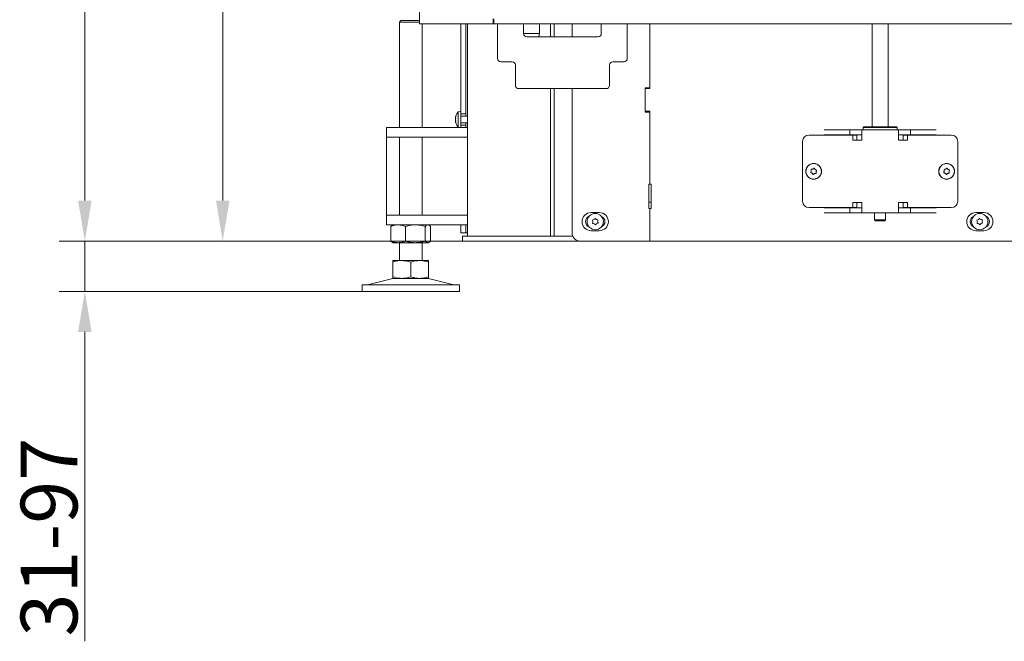
# Model space of a CAD drawing. Extents: x -3391 to 583, y -276 to 2852.
# Drawn here: x -2252 to -1645, y 1081 to 1464 of the extents above; entities that cross this region are included whole.
import ezdxf

# ---------------------------------------------------------------- set-up
doc = ezdxf.new("R2010")
doc.units = 0
doc.header["$LTSCALE"] = 5
for name, color, linetype in [('LAYER14', 30, 'Continuous'), ('LAYER15', 5, 'Continuous'), ('SLD-0', 7, 'Continuous')]:
    doc.layers.add(name, color=color, linetype=linetype)
doc.styles.add('Brunner 2014', font='arial.ttf', dxfattribs={"height": 35})
doc.dimstyles.new('Brunner 2014', dxfattribs={"dimscale": 5, "dimtxt": 35, "dimasz": 5, "dimexe": 3.175, "dimexo": 0, "dimgap": 0.762, "dimtad": 1, "dimdec": 0, "dimrnd": 1e-08, "dimtxsty": 'Brunner 2014', "dimcen": 0.09, "dimdle": 10, "dimclrd": 7, "dimclre": 7, "dimclrt": 7, "dimadec": 1, "dimazin": 2, "dimtfac": 0.666667, "dimtdec": 0, "dimtmove": 0, "dimatfit": 3, "dimldrblk": 'Filled-1', "dimfxl": 1, "dimtolj": 1, "dimlwd": 5, "dimlwe": 5, "dimarcsym": 0})

# ---------------------------------------------------------------- blocks, each defined once
blk = doc.blocks.new('*D62')
at = {"layer": 'Defpoints', "color": 0, "lineweight": 5, "transparency": 16777216}
for p in [(-2212.16, 1327.79), (-1906.63, 1327.79), (-2041.18, 1296.79)]:
    blk.add_point(p, dxfattribs=at)
at = {"layer": 'LAYER14', "color": 7, "linetype": 'Continuous', "lineweight": 5, "transparency": 16777216}
for p, q in [((-2212.16, 1352.79), (-2212.16, 1377.79)), ((-1906.63, 1327.79), (-2228.03, 1327.79)), ((-2212.16, 1327.79), (-2212.16, 1296.79)), ((-2041.18, 1296.79), (-2228.03, 1296.79)), ((-2212.16, 1271.79), (-2212.16, 1081))]:
    blk.add_line(p, q, dxfattribs=at)
at = {"layer": 'LAYER14', "color": 7, "lineweight": 5, "transparency": 16777216}
for points in [[(-2216.33, 1352.79), (-2207.99, 1352.79), (-2212.16, 1327.79)], [(-2216.33, 1271.79), (-2207.99, 1271.79), (-2212.16, 1296.79)]]:
    blk.add_solid(points, dxfattribs=at)
at = {"layer": 'LAYER14', "color": 7, "lineweight": 9, "transparency": 16777216, "insert": (-2251.73, 1145.2), "char_height": 35, "attachment_point": 2, "rotation": 90, "style": 'Brunner 2014'}
blk.add_mtext('\\A1;31-97', dxfattribs=at)
blk = doc.blocks.new('Filled-1')
at = {"color": 0}
for p, q in [((0, 0), (-1, 0.167)), ((-1, 0.167), (-1, -0.167)), ((-1, 0), (0, 0)), ((-1, -0.167), (0, 0))]:
    blk.add_line(p, q, dxfattribs=at)
at = {"color": 0, "flags": 128}
blk.add_lwpolyline([(-1, -0.167), (0, 0), (-1, 0.167), (-1, -0.167)], dxfattribs=at)
at = {"color": 0}
blk.add_solid([(-1, -0.167), (0, 0), (-1, 0.167), (-1, -0.167)], dxfattribs=at)
blk = doc.blocks.new('*D63')
at = {"layer": 'Defpoints', "color": 0, "lineweight": 5, "transparency": 16777216}
for p in [(-2127.14, 2665.29), (-1963.06, 2665.29), (-1952.3, 1327.79)]:
    blk.add_point(p, dxfattribs=at)
at = {"layer": 'LAYER14', "color": 7, "linetype": 'Continuous', "lineweight": 5, "transparency": 16777216}
for p, q in [((-1963.06, 2665.29), (-2143.01, 2665.29)), ((-2127.14, 1352.79), (-2127.14, 2640.29)), ((-1952.3, 1327.79), (-2143.01, 1327.79))]:
    blk.add_line(p, q, dxfattribs=at)
at = {"layer": 'LAYER14', "color": 7, "lineweight": 5, "transparency": 16777216}
for points in [[(-2131.3, 2640.29), (-2122.97, 2640.29), (-2127.14, 2665.29)], [(-2131.3, 1352.79), (-2122.97, 1352.79), (-2127.14, 1327.79)]]:
    blk.add_solid(points, dxfattribs=at)
at = {"layer": 'LAYER14', "color": 7, "lineweight": 9, "transparency": 16777216, "insert": (-2166.71, 2004.73), "char_height": 35, "attachment_point": 2, "rotation": 90, "style": 'Brunner 2014'}
blk.add_mtext('\\A1;1338', dxfattribs=at)
blk = doc.blocks.new('*D68')
at = {"layer": 'Defpoints', "color": 0, "lineweight": 5, "transparency": 16777216}
for p in [(-1545.99, 2698.35), (-2212.16, 1327.79), (-1863.63, 1327.79)]:
    blk.add_point(p, dxfattribs=at)
at = {"layer": 'SLD-0', "color": 7, "linetype": 'Continuous', "lineweight": 5, "transparency": 16777216}
for p, q in [((-1545.99, 2698.35), (-2228.03, 2698.35)), ((-2212.16, 2673.35), (-2212.16, 1352.79)), ((-1863.63, 1327.79), (-2228.03, 1327.79))]:
    blk.add_line(p, q, dxfattribs=at)
at = {"layer": 'SLD-0', "color": 7, "lineweight": 5, "transparency": 16777216}
for points in [[(-2216.33, 2673.35), (-2207.99, 2673.35), (-2212.16, 2698.35)], [(-2216.33, 1352.79), (-2207.99, 1352.79), (-2212.16, 1327.79)]]:
    blk.add_solid(points, dxfattribs=at)
at = {"layer": 'SLD-0', "color": 7, "lineweight": 9, "transparency": 16777216, "insert": (-2251.73, 2122.01), "char_height": 35, "attachment_point": 2, "rotation": 90, "style": 'Brunner 2014'}
blk.add_mtext('\\A1;1371', dxfattribs=at)

msp = doc.modelspace()

# ---------------------------------------------------------------- linework, layer by layer
at = {"color": 7, "linetype": 'Continuous', "lineweight": 9}
for p, q in [((-2005.66, 2659.79), (-2005.66, 1461.79)), ((-2017.18, 1463.79), (-2018.18, 1462.79)), ((-2017.18, 1463.79), (-2014.18, 1463.79)), ((-2014.18, 1463.79), (-2005.66, 1463.79)), ((-1960.24, 1461.79), (-1960.24, 1464.89)), ((-1959.9, 1464.79), (-1959.9, 1461.79)), ((-2018.18, 1462.79), (-2018.18, 1397.79)), ((-2014.68, 1462.79), (-2018.18, 1462.79)), ((-2005.66, 1462.79), (-2014.68, 1462.79)), ((-2005.66, 1461.79), (-2003.9, 1461.79)), ((-2004.18, 1397.79), (-2004.18, 1461.79)), ((-1960.24, 1461.79), (-2003.9, 1461.79)), ((-1977.18, 1425.26), (-1977.18, 1461.79)), ((-1976.18, 1330.79), (-1976.18, 1461.79)), ((-1959.9, 1461.79), (-1960.24, 1461.79)), ((-1959.75, 1461.79), (-1959.9, 1461.79)), ((-1949.84, 1461.79), (-1959.75, 1461.79)), ((-1957.61, 1455.79), (-1957.61, 1461.79)), ((-1945.6, 1461.79), (-1949.84, 1461.79)), ((-1059.99, 1461.79), (-1945.6, 1461.79)), ((-1941.61, 1461.79), (-1941.61, 1455.79)), ((-1931.73, 1455.79), (-1931.73, 1461.79)), ((-1924.89, 1453.79), (-1924.89, 1461.79)), ((-1922.77, 1453.79), (-1922.77, 1461.79)), ((-1911.63, 1453.79), (-1911.63, 1461.79)), ((-1896.63, 1461.79), (-1896.63, 1461.64)), ((-1896.63, 1461.64), (-1893.61, 1461.64)), ((-1893.61, 1455.79), (-1893.61, 1461.79)), ((-1877.61, 1461.79), (-1877.61, 1455.79)), ((-1863.63, 1461.79), (-1863.63, 1422.29)), ((-1863.63, 1461.79), (-1863.63, 1421.79)), ((-1726.63, 1461.79), (-1726.63, 1398.29)), ((-1716.63, 1398.29), (-1716.63, 1461.79)), ((-1957.61, 1455.79), (-1957.61, 1440.29)), ((-1931.73, 1455.79), (-1941.61, 1455.79)), ((-1939.61, 1453.79), (-1895.61, 1453.79)), ((-1932.09, 1453.79), (-1931.73, 1455.79)), ((-1877.61, 1440.29), (-1877.61, 1455.79)), ((-1948.61, 1438.29), (-1955.61, 1438.29)), ((-1946.61, 1423.79), (-1946.61, 1436.29)), ((-1888.61, 1436.29), (-1888.61, 1423.79)), ((-1879.61, 1438.29), (-1886.61, 1438.29)), ((-1944.61, 1421.79), (-1890.61, 1421.79)), ((-1924.89, 1330.79), (-1924.89, 1421.79)), ((-1922.77, 1330.79), (-1922.77, 1421.79)), ((-1911.63, 1332.79), (-1911.63, 1421.79)), ((-1866.63, 1422.29), (-1863.63, 1422.29)), ((-1866.63, 1407.29), (-1866.63, 1422.29)), ((-1866.63, 1421.79), (-1866.63, 1407.79)), ((-1863.63, 1421.79), (-1866.63, 1421.79)), ((-1983.52, 1404.09), (-1983.52, 1404.09)), ((-1983.43, 1404.63), (-1983.42, 1404.68)), ((-1980.18, 1407.69), (-1981.81, 1407.55)), ((-1981.81, 1407.55), (-1981.81, 1398.03)), ((-1980.18, 1406.29), (-1980.18, 1399.29)), ((-1976.18, 1404.89), (-1980.18, 1404.89)), ((-1866.63, 1407.79), (-1863.63, 1407.79)), ((-1863.63, 1407.29), (-1866.63, 1407.29)), ((-1863.63, 1407.79), (-1863.63, 1362.79)), ((-1863.63, 1407.29), (-1863.63, 1362.79)), ((-2026.18, 1391.79), (-2026.18, 1397.79)), ((-2026.18, 1397.79), (-2016.18, 1397.79)), ((-1981.18, 1397.79), (-2016.18, 1397.79)), ((-1983.52, 1402.79), (-1983.52, 1402.79)), ((-1983.52, 1401.49), (-1983.52, 1401.49)), ((-1981.81, 1398.03), (-1980.18, 1397.89)), ((-1981.18, 1397.79), (-1976.18, 1397.79)), ((-1980.18, 1400.69), (-1976.18, 1400.69)), ((-1731.63, 1398.29), (-1732.13, 1397.79)), ((-1732.13, 1397.79), (-1732.13, 1396.29)), ((-1721.63, 1397.79), (-1732.13, 1397.79)), ((-1731.63, 1398.29), (-1721.63, 1398.29)), ((-1721.63, 1398.29), (-1711.63, 1398.29)), ((-1711.13, 1397.79), (-1721.63, 1397.79)), ((-1711.13, 1397.79), (-1711.63, 1398.29)), ((-1711.13, 1396.29), (-1711.13, 1397.79)), ((-2016.18, 1391.79), (-2026.18, 1391.79)), ((-2026.18, 1385.79), (-2026.18, 1391.79)), ((-2018.18, 1391.79), (-2018.18, 1343.79)), ((-1981.18, 1391.79), (-2016.18, 1391.79)), ((-2004.18, 1343.79), (-2004.18, 1391.79)), ((-1976.18, 1391.79), (-1981.18, 1391.79)), ((-1765.51, 1393.19), (-1756.24, 1393.19)), ((-1756.24, 1396.29), (-1740.26, 1396.29)), ((-1756.24, 1393.29), (-1740.26, 1393.29)), ((-1753.65, 1393.19), (-1756.24, 1393.19)), ((-1738.51, 1393.19), (-1753.65, 1393.19)), ((-1740.26, 1393.29), (-1740.26, 1396.29)), ((-1740.26, 1396.29), (-1732.86, 1396.29)), ((-1740.26, 1393.29), (-1732.86, 1393.29)), ((-1738.51, 1393.19), (-1738.51, 1389.99)), ((-1735.91, 1393.19), (-1738.51, 1393.19)), ((-1735.91, 1389.99), (-1735.91, 1393.19)), ((-1732.86, 1396.29), (-1710.39, 1396.29)), ((-1732.86, 1396.29), (-1732.86, 1390.29)), ((-1710.39, 1390.29), (-1710.39, 1396.29)), ((-1710.39, 1396.29), (-1702.99, 1396.29)), ((-1710.39, 1393.29), (-1702.99, 1393.29)), ((-1707.34, 1393.19), (-1707.34, 1389.99)), ((-1707.34, 1393.19), (-1704.75, 1393.19)), ((-1704.75, 1389.99), (-1704.75, 1393.19)), ((-1689.61, 1393.19), (-1704.75, 1393.19)), ((-1702.99, 1393.29), (-1702.99, 1396.29)), ((-1702.99, 1396.29), (-1687.01, 1396.29)), ((-1702.99, 1393.29), (-1687.01, 1393.29)), ((-1687.01, 1393.19), (-1689.61, 1393.19)), ((-1677.74, 1393.19), (-1687.01, 1393.19)), ((-2026.18, 1349.79), (-2026.18, 1385.79)), ((-1769.51, 1352.39), (-1769.51, 1389.19)), ((-1738.51, 1389.99), (-1738.36, 1389.99)), ((-1733.16, 1389.99), (-1738.36, 1389.99)), ((-1732.86, 1389.99), (-1733.16, 1389.99)), ((-1732.86, 1390.29), (-1732.86, 1389.99)), ((-1710.39, 1389.99), (-1710.39, 1390.29)), ((-1710.09, 1389.99), (-1710.39, 1389.99)), ((-1704.9, 1389.99), (-1710.09, 1389.99)), ((-1704.9, 1389.99), (-1704.75, 1389.99)), ((-1673.74, 1352.39), (-1673.74, 1389.19)), ((-1764.1, 1371.08), (-1764.1, 1371.08)), ((-1763.61, 1369.66), (-1763.61, 1369.66)), ((-1763.11, 1372.21), (-1763.11, 1372.21)), ((-1762.14, 1369.37), (-1762.14, 1369.37)), ((-1761.64, 1371.92), (-1761.64, 1371.92)), ((-1761.16, 1370.5), (-1761.16, 1370.5)), ((-1682.12, 1370.93), (-1682.12, 1370.93)), ((-1681.5, 1369.57), (-1681.5, 1369.57)), ((-1681.25, 1372.15), (-1681.25, 1372.15)), ((-1680, 1369.43), (-1680, 1369.43)), ((-1679.76, 1372.01), (-1679.76, 1372.01)), ((-1679.13, 1370.65), (-1679.13, 1370.65)), ((-1864.38, 1362.79), (-1863.63, 1362.79)), ((-1864.38, 1347.79), (-1864.38, 1362.79)), ((-1862.88, 1362.79), (-1863.63, 1362.79)), ((-1862.88, 1347.79), (-1862.88, 1362.79)), ((-2026.18, 1343.79), (-2026.18, 1349.79)), ((-1864.38, 1351.79), (-1862.88, 1351.79)), ((-1756.24, 1348.39), (-1765.51, 1348.39)), ((-1756.24, 1348.39), (-1753.65, 1348.39)), ((-1756.24, 1348.29), (-1740.26, 1348.29)), ((-1738.51, 1348.39), (-1753.65, 1348.39)), ((-1740.26, 1348.29), (-1740.26, 1345.29)), ((-1732.86, 1348.29), (-1740.26, 1348.29)), ((-1738.36, 1351.59), (-1738.51, 1351.59)), ((-1738.51, 1351.59), (-1738.51, 1348.39)), ((-1735.91, 1348.39), (-1738.51, 1348.39)), ((-1738.36, 1351.59), (-1733.16, 1351.59)), ((-1735.91, 1348.39), (-1735.91, 1351.59)), ((-1733.16, 1351.59), (-1732.86, 1351.59)), ((-1732.86, 1351.59), (-1732.86, 1351.29)), ((-1732.86, 1351.29), (-1732.86, 1345.29)), ((-1710.39, 1351.59), (-1710.09, 1351.59)), ((-1710.39, 1351.29), (-1710.39, 1351.59)), ((-1710.39, 1345.29), (-1710.39, 1351.29)), ((-1702.99, 1348.29), (-1710.39, 1348.29)), ((-1710.09, 1351.59), (-1704.9, 1351.59)), ((-1707.34, 1351.59), (-1707.34, 1348.39)), ((-1707.34, 1348.39), (-1704.75, 1348.39)), ((-1704.75, 1351.59), (-1704.9, 1351.59)), ((-1704.75, 1348.39), (-1704.75, 1351.59)), ((-1689.61, 1348.39), (-1704.75, 1348.39)), ((-1702.99, 1348.29), (-1702.99, 1345.29)), ((-1702.99, 1348.29), (-1687.01, 1348.29)), ((-1689.61, 1348.39), (-1687.01, 1348.39)), ((-1687.01, 1348.39), (-1677.74, 1348.39)), ((-2026.18, 1337.79), (-2026.18, 1343.79)), ((-2026.18, 1343.79), (-2016.18, 1343.79)), ((-1981.18, 1343.79), (-2016.18, 1343.79)), ((-1981.18, 1343.79), (-1976.18, 1343.79)), ((-1894.88, 1345.39), (-1899.88, 1345.39)), ((-1863.63, 1347.79), (-1864.38, 1347.79)), ((-1863.63, 1347.79), (-1863.63, 1327.79)), ((-1863.63, 1347.79), (-1862.88, 1347.79)), ((-1756.24, 1345.29), (-1740.26, 1345.29)), ((-1732.86, 1345.29), (-1740.26, 1345.29)), ((-1710.39, 1345.29), (-1732.86, 1345.29)), ((-1727.63, 1345.14), (-1727.63, 1345.29)), ((-1725.03, 1345.14), (-1727.63, 1345.14)), ((-1725.03, 1345.29), (-1725.03, 1340.79)), ((-1718.23, 1340.79), (-1718.23, 1345.29)), ((-1715.63, 1345.14), (-1718.23, 1345.14)), ((-1715.63, 1345.29), (-1715.63, 1345.14)), ((-1702.99, 1345.29), (-1710.39, 1345.29)), ((-1702.99, 1345.29), (-1687.01, 1345.29)), ((-1662.63, 1345.39), (-1657.63, 1345.39)), ((-2016.18, 1337.79), (-2026.18, 1337.79)), ((-2022.56, 1337.48), (-2023.45, 1336.81)), ((-2023.45, 1336.81), (-2023.45, 1327.77)), ((-2022.18, 1337.79), (-2022.57, 1337.57)), ((-1981.18, 1337.79), (-2016.18, 1337.79)), ((-2014.47, 1336.81), (-2014.47, 1327.77)), ((-2002.2, 1336.81), (-2002.2, 1327.77)), ((-1999.79, 1337.57), (-2000.18, 1337.79)), ((-1998.91, 1336.81), (-1998.91, 1327.77)), ((-1976.18, 1337.79), (-1981.18, 1337.79)), ((-1977.18, 1332.79), (-1977.18, 1337.79)), ((-1725.03, 1340.79), (-1724.53, 1340.29)), ((-1725.03, 1340.79), (-1718.23, 1340.79)), ((-1718.73, 1340.29), (-1724.53, 1340.29)), ((-1718.73, 1340.29), (-1718.23, 1340.79)), ((-1979.18, 1327.79), (-1979.18, 1330.79)), ((-1979.18, 1330.79), (-1976.18, 1330.79)), ((-1977.18, 1332.79), (-1976.18, 1332.79)), ((-1976.18, 1330.79), (-1954.42, 1330.79)), ((-1954.42, 1330.79), (-1952.3, 1330.79)), ((-1952.3, 1330.79), (-1918.06, 1330.79)), ((-1918.06, 1330.79), (-1915.94, 1330.79)), ((-1915.94, 1330.79), (-1911.21, 1330.79)), ((-1899.88, 1334.19), (-1894.88, 1334.19)), ((-1657.63, 1334.19), (-1662.63, 1334.19)), ((-2023.45, 1327.77), (-2022.56, 1327.1)), ((-2022.57, 1327.01), (-2022.18, 1326.79)), ((-2018.96, 1326.79), (-2022.18, 1326.79)), ((-2008.33, 1326.79), (-2018.96, 1326.79)), ((-2018.18, 1326.79), (-2018.18, 1315.79)), ((-2000.55, 1326.79), (-2008.33, 1326.79)), ((-2004.18, 1315.79), (-2004.18, 1326.79)), ((-2000.18, 1326.79), (-2000.55, 1326.79)), ((-2000.18, 1326.79), (-1999.79, 1327.01)), ((-1976.18, 1327.79), (-1979.18, 1327.79)), ((-1976.18, 1327.79), (-1954.42, 1327.79)), ((-1954.42, 1327.79), (-1952.3, 1327.79)), ((-1952.3, 1327.79), (-1918.06, 1327.79)), ((-1915.94, 1327.79), (-1918.06, 1327.79)), ((-1915.94, 1327.79), (-1906.63, 1327.79)), ((-1863.63, 1327.79), (-1906.63, 1327.79)), ((-1863.63, 1327.79), (-1133.08, 1327.79)), ((-2016.68, 1315.79), (-2022.18, 1315.79)), ((-2022.18, 1314.81), (-2022.18, 1305.77)), ((-2005.68, 1315.79), (-2016.68, 1315.79)), ((-2011.18, 1314.81), (-2011.18, 1305.77)), ((-2000.18, 1315.79), (-2005.68, 1315.79)), ((-2000.18, 1314.81), (-2000.18, 1305.77)), ((-2041.18, 1300.79), (-2041.18, 1296.79)), ((-2041.18, 1300.79), (-2026.18, 1300.79)), ((-2022.12, 1304.68), (-2037.83, 1300.87)), ((-2026.18, 1300.79), (-1981.18, 1300.79)), ((-2016.68, 1304.79), (-2022.18, 1304.79)), ((-2005.68, 1304.79), (-2016.68, 1304.79)), ((-2000.18, 1304.79), (-2005.68, 1304.79)), ((-1984.53, 1300.87), (-2000.24, 1304.68)), ((-1981.18, 1296.79), (-1981.18, 1300.79)), ((-2041.18, 1296.79), (-2026.18, 1296.79)), ((-2026.18, 1296.79), (-1981.18, 1296.79))]:
    msp.add_line(p, q, dxfattribs=at)
for centre, radius in [((-1762.63, 1370.79), 4.9), ((-1762.63, 1370.79), 4.76), ((-1680.63, 1370.79), 4.9), ((-1680.63, 1370.79), 4.76), ((-1897.36, 1339.79), 5), ((-1660.19, 1339.79), 5)]:
    msp.add_circle(centre, radius, dxfattribs=at)
for centre, radius, start, end in [((-1939.61, 1455.79), 2, 180, 270), ((-1895.61, 1455.79), 2, 270, 0), ((-1955.61, 1440.29), 2, 180, 270), ((-1879.61, 1440.29), 2, 270, 0), ((-1948.61, 1436.29), 2, 0, 90), ((-1886.61, 1436.29), 2, 90, 180), ((-1944.61, 1423.79), 2, 180, 270), ((-1890.61, 1423.79), 2, 270, 0), ((-1976.68, 1402.79), 7, 137.19065, 163.99511), ((-1976.68, 1402.79), 7, 195.99146, 222.80935), ((-1765.51, 1389.19), 4, 90, 180), ((-1677.74, 1389.19), 4, 0, 90), ((-1765.51, 1352.39), 4, 180, 270), ((-1677.74, 1352.39), 4, 270, 0), ((-1899.88, 1339.79), 5.6, 90, 270), ((-1899.88, 1339.79), 3.5, 111.41137, 248.58863), ((-1894.88, 1339.79), 5.6, 270, 90), ((-1894.88, 1339.79), 3.5, 292.20033, 67.79967), ((-1662.63, 1339.79), 5.6, 90, 270), ((-1662.63, 1339.79), 3.5, 113.41474, 246.58526), ((-1657.63, 1339.79), 5.6, 270, 90), ((-1657.63, 1339.79), 3.5, 290.25996, 69.74004), ((-1898.93, 1340.52), 0.2, 99.34766, 210.51104), ((-1900.65, 1339.51), 1.8, 4.92666, 30.51104), ((-1898.78, 1338.8), 0.2, 159.34766, 270.51104), ((-1900.65, 1339.51), 1.8, 339.34766, 4.93652), ((-1899.25, 1342.5), 1.8, 279.34766, 304.93652), ((-1898.76, 1336.8), 1.8, 64.92666, 90.51104), ((-1899.25, 1342.5), 1.8, 304.92666, 330.51104), ((-1898.76, 1336.8), 1.8, 39.34766, 64.93652), ((-1897.51, 1341.51), 0.2, 39.34766, 150.51104), ((-1897.21, 1338.07), 0.2, 219.34766, 330.51104), ((-1895.96, 1342.78), 1.8, 219.34766, 244.93652), ((-1895.47, 1337.08), 1.8, 124.92666, 150.51104), ((-1895.96, 1342.78), 1.8, 244.92666, 270.51104), ((-1895.47, 1337.08), 1.8, 99.34766, 124.93652), ((-1895.95, 1340.78), 0.2, 339.34766, 90.51104), ((-1894.07, 1340.07), 1.8, 159.34766, 184.93428), ((-1894.07, 1340.07), 1.8, 184.92442, 210.51104), ((-1895.8, 1339.06), 0.2, 279.34766, 30.51104), ((-1661.74, 1340.55), 0.2, 98.47458, 209.63797), ((-1663.48, 1339.56), 1.8, 4.05359, 29.63797), ((-1661.62, 1338.82), 0.2, 158.47458, 269.63797), ((-1663.48, 1339.56), 1.8, 338.47458, 4.06345), ((-1662.03, 1342.52), 1.8, 278.47458, 304.06345), ((-1661.63, 1336.82), 1.8, 64.05359, 89.63797), ((-1662.03, 1342.52), 1.8, 304.05359, 329.63797), ((-1661.63, 1336.82), 1.8, 38.47458, 64.06345), ((-1660.31, 1341.51), 0.2, 38.47458, 149.63797), ((-1660.06, 1338.07), 0.2, 218.47458, 329.63797), ((-1658.74, 1342.76), 1.8, 218.47458, 244.06345), ((-1658.34, 1337.06), 1.8, 124.05359, 149.63797), ((-1658.74, 1342.76), 1.8, 244.05359, 269.63797), ((-1658.34, 1337.06), 1.8, 98.47458, 124.06345), ((-1658.75, 1340.76), 0.2, 338.47458, 89.63797), ((-1656.89, 1340.02), 1.8, 158.47458, 184.06121), ((-1656.89, 1340.02), 1.8, 184.05134, 209.63797), ((-1658.63, 1339.03), 0.2, 278.47458, 29.63797), ((-1906.63, 1332.79), 5, 180, 270), ((-2038.54, 1303.79), 3, 270, 283.60896), ((-2021.18, 1300.79), 4, 90, 103.60896), ((-2001.18, 1300.79), 4, 76.39104, 90), ((-1983.82, 1303.79), 3, 256.39104, 270)]:
    msp.add_arc(centre, radius, start, end, dxfattribs=at)
for points, knots in [([(-1983.43, 1404.63), (-1983.46, 1404.49), (-1983.51, 1404.28), (-1983.52, 1404.13), (-1983.52, 1404.09)], [0, 0, 0, 0, 0.687947, 1, 1, 1, 1]), ([(-1983.52, 1404.09), (-1983.51, 1404.01), (-1983.5, 1403.89), (-1983.45, 1403.86), (-1983.43, 1403.85)], [0, 0, 0, 0, 0.687829, 1, 1, 1, 1]), ([(-1983.43, 1403.57), (-1983.46, 1403.4), (-1983.51, 1403.14), (-1983.52, 1402.87), (-1983.52, 1402.79)], [0, 0, 0, 0, 0.687973, 1, 1, 1, 1]), ([(-1983.41, 1404.72), (-1983.41, 1404.72), (-1983.41, 1404.72), (-1983.41, 1404.71), (-1983.42, 1404.68), (-1983.43, 1404.65), (-1983.43, 1404.63)], [0, 0, 0, 0, 0.032186, 0.368641, 0.70563, 1, 1, 1, 1]), ([(-1983.43, 1403.85), (-1983.43, 1403.85), (-1983.42, 1403.84), (-1983.41, 1403.8), (-1983.41, 1403.75), (-1983.41, 1403.69), (-1983.42, 1403.62), (-1983.43, 1403.58), (-1983.43, 1403.57)], [0, 0, 0, 0, 0.173655, 0.347991, 0.518533, 0.685946, 0.853626, 1, 1, 1, 1]), ([(-1983.52, 1402.79), (-1983.51, 1402.6), (-1983.5, 1402.33), (-1983.45, 1402.09), (-1983.43, 1402.01)], [0, 0, 0, 0, 0.687868, 1, 1, 1, 1]), ([(-1983.43, 1401.73), (-1983.46, 1401.7), (-1983.51, 1401.66), (-1983.52, 1401.53), (-1983.52, 1401.49)], [0, 0, 0, 0, 0.6879986, 1, 1, 1, 1]), ([(-1983.52, 1401.49), (-1983.51, 1401.38), (-1983.5, 1401.23), (-1983.45, 1401.02), (-1983.43, 1400.95)], [0, 0, 0, 0, 0.687831, 1, 1, 1, 1]), ([(-1983.43, 1402.01), (-1983.43, 1401.99), (-1983.42, 1401.95), (-1983.41, 1401.88), (-1983.41, 1401.82), (-1983.41, 1401.77), (-1983.42, 1401.74), (-1983.43, 1401.73), (-1983.43, 1401.73)], [0, 0, 0, 0, 0.173602, 0.347939, 0.518483, 0.685896, 0.853576, 1, 1, 1, 1]), ([(-1983.43, 1400.95), (-1983.43, 1400.93), (-1983.42, 1400.9), (-1983.41, 1400.87), (-1983.41, 1400.86), (-1983.41, 1400.86)], [0, 0, 0, 0, 0.3467698, 0.6951141, 1, 1, 1, 1]), ([(-1983.42, 1400.9), (-1983.42, 1400.91), (-1983.42, 1400.92), (-1983.43, 1400.93), (-1983.43, 1400.95)], [0, 0, 0, 0, 0.122683, 1, 1, 1, 1]), ([(-1763.11, 1372.21), (-1762.94, 1372.28), (-1762.69, 1372.39), (-1762.5, 1372.57), (-1762.43, 1372.63)], [0, 0, 0, 0, 0.687829, 1, 1, 1, 1]), ([(-1762.43, 1372.63), (-1762.42, 1372.64), (-1762.38, 1372.67), (-1762.32, 1372.69), (-1762.25, 1372.68), (-1762.19, 1372.66), (-1762.14, 1372.62), (-1762.12, 1372.58), (-1762.11, 1372.56)], [0, 0, 0, 0, 0.173655, 0.347991, 0.518533, 0.685946, 0.853626, 1, 1, 1, 1]), ([(-1762.11, 1372.56), (-1762.02, 1372.4), (-1761.9, 1372.16), (-1761.7, 1371.98), (-1761.64, 1371.92)], [0, 0, 0, 0, 0.687973, 1, 1, 1, 1]), ([(-1681.25, 1372.15), (-1681.09, 1372.25), (-1680.85, 1372.38), (-1680.67, 1372.58), (-1680.62, 1372.64)], [0, 0, 0, 0, 0.687829, 1, 1, 1, 1]), ([(-1680.62, 1372.64), (-1680.6, 1372.65), (-1680.57, 1372.69), (-1680.51, 1372.71), (-1680.44, 1372.71), (-1680.38, 1372.69), (-1680.32, 1372.66), (-1680.3, 1372.62), (-1680.29, 1372.61)], [0, 0, 0, 0, 0.173655, 0.347991, 0.518533, 0.685946, 0.853626, 1, 1, 1, 1]), ([(-1680.29, 1372.61), (-1680.19, 1372.45), (-1680.04, 1372.23), (-1679.83, 1372.06), (-1679.76, 1372.01)], [0, 0, 0, 0, 0.6879732, 1, 1, 1, 1]), ([(-1764.32, 1370.04), (-1764.34, 1370.05), (-1764.38, 1370.06), (-1764.43, 1370.11), (-1764.46, 1370.17), (-1764.46, 1370.24), (-1764.45, 1370.3), (-1764.43, 1370.33), (-1764.42, 1370.35)], [0, 0, 0, 0, 0.173602, 0.347939, 0.518483, 0.685896, 0.853576, 1, 1, 1, 1]), ([(-1764.42, 1370.35), (-1764.32, 1370.51), (-1764.18, 1370.73), (-1764.12, 1371), (-1764.1, 1371.08)], [0, 0, 0, 0, 0.687999, 1, 1, 1, 1]), ([(-1763.61, 1369.66), (-1763.76, 1369.77), (-1763.98, 1369.93), (-1764.24, 1370.01), (-1764.32, 1370.04)], [0, 0, 0, 0, 0.687868, 1, 1, 1, 1]), ([(-1764.12, 1371.88), (-1764.13, 1371.9), (-1764.13, 1371.94), (-1764.11, 1372.01), (-1764.08, 1372.06), (-1764.02, 1372.11), (-1763.96, 1372.13), (-1763.92, 1372.13), (-1763.91, 1372.12)], [0, 0, 0, 0, 0.173551, 0.347889, 0.518434, 0.685848, 0.853527, 1, 1, 1, 1]), ([(-1764.1, 1371.08), (-1764.08, 1371.27), (-1764.05, 1371.54), (-1764.1, 1371.79), (-1764.12, 1371.88)], [0, 0, 0, 0, 0.6878305, 1, 1, 1, 1]), ([(-1763.91, 1372.12), (-1763.72, 1372.12), (-1763.45, 1372.11), (-1763.19, 1372.18), (-1763.11, 1372.21)], [0, 0, 0, 0, 0.6879474, 1, 1, 1, 1]), ([(-1763.14, 1369.02), (-1763.23, 1369.18), (-1763.35, 1369.42), (-1763.55, 1369.6), (-1763.61, 1369.66)], [0, 0, 0, 0, 0.6879732, 1, 1, 1, 1]), ([(-1762.82, 1368.95), (-1762.84, 1368.94), (-1762.87, 1368.91), (-1762.94, 1368.89), (-1763.01, 1368.9), (-1763.07, 1368.92), (-1763.12, 1368.96), (-1763.13, 1369), (-1763.14, 1369.02)], [0, 0, 0, 0, 0.173655, 0.347991, 0.518533, 0.685946, 0.853626, 1, 1, 1, 1]), ([(-1762.14, 1369.37), (-1762.31, 1369.3), (-1762.56, 1369.19), (-1762.76, 1369.01), (-1762.82, 1368.95)], [0, 0, 0, 0, 0.687829, 1, 1, 1, 1]), ([(-1761.35, 1369.46), (-1761.53, 1369.46), (-1761.8, 1369.47), (-1762.06, 1369.4), (-1762.14, 1369.37)], [0, 0, 0, 0, 0.687947, 1, 1, 1, 1]), ([(-1761.64, 1371.92), (-1761.49, 1371.81), (-1761.27, 1371.65), (-1761.02, 1371.57), (-1760.94, 1371.54)], [0, 0, 0, 0, 0.687868, 1, 1, 1, 1]), ([(-1761.13, 1369.7), (-1761.13, 1369.68), (-1761.12, 1369.64), (-1761.14, 1369.57), (-1761.18, 1369.52), (-1761.23, 1369.47), (-1761.29, 1369.45), (-1761.33, 1369.45), (-1761.35, 1369.46)], [0, 0, 0, 0, 0.173551, 0.347889, 0.518434, 0.685848, 0.853527, 1, 1, 1, 1]), ([(-1761.16, 1370.5), (-1761.18, 1370.31), (-1761.21, 1370.04), (-1761.15, 1369.79), (-1761.13, 1369.7)], [0, 0, 0, 0, 0.687831, 1, 1, 1, 1]), ([(-1760.83, 1371.23), (-1760.93, 1371.07), (-1761.07, 1370.85), (-1761.14, 1370.58), (-1761.16, 1370.5)], [0, 0, 0, 0, 0.687999, 1, 1, 1, 1]), ([(-1760.94, 1371.54), (-1760.92, 1371.53), (-1760.88, 1371.52), (-1760.83, 1371.47), (-1760.8, 1371.41), (-1760.79, 1371.34), (-1760.8, 1371.28), (-1760.82, 1371.25), (-1760.83, 1371.23)], [0, 0, 0, 0, 0.173602, 0.347939, 0.518483, 0.685896, 0.853576, 1, 1, 1, 1]), ([(-1682.23, 1369.87), (-1682.25, 1369.88), (-1682.3, 1369.89), (-1682.35, 1369.93), (-1682.39, 1369.99), (-1682.4, 1370.06), (-1682.4, 1370.12), (-1682.38, 1370.16), (-1682.37, 1370.17)], [0, 0, 0, 0, 0.173602, 0.347939, 0.518483, 0.685896, 0.853576, 1, 1, 1, 1]), ([(-1682.37, 1370.17), (-1682.29, 1370.34), (-1682.17, 1370.58), (-1682.13, 1370.85), (-1682.12, 1370.93)], [0, 0, 0, 0, 0.687999, 1, 1, 1, 1]), ([(-1682.22, 1371.72), (-1682.23, 1371.74), (-1682.24, 1371.79), (-1682.23, 1371.85), (-1682.2, 1371.91), (-1682.15, 1371.96), (-1682.09, 1371.99), (-1682.05, 1371.99), (-1682.03, 1371.99)], [0, 0, 0, 0, 0.173551, 0.347889, 0.518434, 0.685848, 0.853527, 1, 1, 1, 1]), ([(-1681.5, 1369.57), (-1681.66, 1369.66), (-1681.89, 1369.8), (-1682.15, 1369.86), (-1682.23, 1369.87)], [0, 0, 0, 0, 0.687868, 1, 1, 1, 1]), ([(-1682.12, 1370.93), (-1682.12, 1371.12), (-1682.11, 1371.39), (-1682.2, 1371.64), (-1682.22, 1371.72)], [0, 0, 0, 0, 0.687831, 1, 1, 1, 1]), ([(-1682.03, 1371.99), (-1681.85, 1372), (-1681.58, 1372.02), (-1681.33, 1372.12), (-1681.25, 1372.15)], [0, 0, 0, 0, 0.687947, 1, 1, 1, 1]), ([(-1680.96, 1368.97), (-1681.07, 1369.13), (-1681.21, 1369.35), (-1681.43, 1369.52), (-1681.5, 1369.57)], [0, 0, 0, 0, 0.6879732, 1, 1, 1, 1]), ([(-1680.64, 1368.94), (-1680.65, 1368.93), (-1680.68, 1368.89), (-1680.75, 1368.87), (-1680.82, 1368.87), (-1680.88, 1368.89), (-1680.93, 1368.92), (-1680.95, 1368.96), (-1680.96, 1368.97)], [0, 0, 0, 0, 0.173655, 0.347991, 0.518533, 0.685946, 0.853626, 1, 1, 1, 1]), ([(-1680, 1369.43), (-1680.17, 1369.33), (-1680.4, 1369.2), (-1680.58, 1369), (-1680.64, 1368.94)], [0, 0, 0, 0, 0.687829, 1, 1, 1, 1]), ([(-1679.22, 1369.59), (-1679.41, 1369.58), (-1679.67, 1369.56), (-1679.92, 1369.46), (-1680, 1369.43)], [0, 0, 0, 0, 0.687947, 1, 1, 1, 1]), ([(-1679.76, 1372.01), (-1679.6, 1371.92), (-1679.36, 1371.78), (-1679.1, 1371.72), (-1679.02, 1371.71)], [0, 0, 0, 0, 0.6878685, 1, 1, 1, 1]), ([(-1679.03, 1369.86), (-1679.03, 1369.84), (-1679.01, 1369.79), (-1679.03, 1369.73), (-1679.06, 1369.67), (-1679.11, 1369.62), (-1679.16, 1369.59), (-1679.2, 1369.59), (-1679.22, 1369.59)], [0, 0, 0, 0, 0.173551, 0.347889, 0.518434, 0.685848, 0.853527, 1, 1, 1, 1]), ([(-1679.13, 1370.65), (-1679.14, 1370.46), (-1679.14, 1370.19), (-1679.06, 1369.94), (-1679.03, 1369.86)], [0, 0, 0, 0, 0.687831, 1, 1, 1, 1]), ([(-1678.89, 1371.41), (-1678.97, 1371.24), (-1679.09, 1371), (-1679.12, 1370.73), (-1679.13, 1370.65)], [0, 0, 0, 0, 0.687999, 1, 1, 1, 1]), ([(-1679.02, 1371.71), (-1679, 1371.7), (-1678.96, 1371.69), (-1678.9, 1371.65), (-1678.87, 1371.59), (-1678.85, 1371.52), (-1678.86, 1371.46), (-1678.88, 1371.42), (-1678.89, 1371.41)], [0, 0, 0, 0, 0.173602, 0.347939, 0.518483, 0.685896, 0.853576, 1, 1, 1, 1]), ([(-2023.45, 1336.81), (-2022.72, 1337.08), (-2021.25, 1337.64), (-2019.73, 1337.74), (-2018.96, 1337.79)], [0, 0, 0, 0, 0.495458, 1, 1, 1, 1]), ([(-2018.96, 1337.79), (-2018.85, 1337.79), (-2018.04, 1337.78), (-2016.52, 1337.57), (-2015.16, 1337.06), (-2014.47, 1336.81)], [0, 0, 0, 0, 0.070096, 0.530788, 1, 1, 1, 1]), ([(-2014.47, 1336.81), (-2013.47, 1337.08), (-2011.46, 1337.64), (-2009.38, 1337.74), (-2008.33, 1337.79)], [0, 0, 0, 0, 0.495458, 1, 1, 1, 1]), ([(-2008.33, 1337.79), (-2008.19, 1337.79), (-2007.09, 1337.78), (-2005.01, 1337.57), (-2003.14, 1337.06), (-2002.2, 1336.81)], [0, 0, 0, 0, 0.070096, 0.530788, 1, 1, 1, 1]), ([(-2002.2, 1336.81), (-2001.8, 1337.2), (-2001.26, 1337.72), (-2000.7, 1337.78), (-2000.55, 1337.79)], [0, 0, 0, 0, 0.735329, 1, 1, 1, 1]), ([(-2000.55, 1337.79), (-2000.14, 1337.68), (-1999.58, 1337.53), (-1999.05, 1336.95), (-1998.91, 1336.81)], [0, 0, 0, 0, 0.7474363, 1, 1, 1, 1]), ([(-2018.96, 1326.79), (-2019.06, 1326.79), (-2019.87, 1326.8), (-2021.39, 1327.01), (-2022.76, 1327.52), (-2023.45, 1327.77)], [0, 0, 0, 0, 0.070096, 0.530788, 1, 1, 1, 1]), ([(-2014.47, 1327.77), (-2015.2, 1327.5), (-2016.67, 1326.94), (-2018.19, 1326.84), (-2018.96, 1326.79)], [0, 0, 0, 0, 0.495458, 1, 1, 1, 1]), ([(-2008.33, 1326.79), (-2008.48, 1326.79), (-2009.58, 1326.8), (-2011.65, 1327.01), (-2013.52, 1327.52), (-2014.47, 1327.77)], [0, 0, 0, 0, 0.070096, 0.530788, 1, 1, 1, 1]), ([(-2002.2, 1327.77), (-2003.19, 1327.5), (-2005.2, 1326.94), (-2007.28, 1326.84), (-2008.33, 1326.79)], [0, 0, 0, 0, 0.495458, 1, 1, 1, 1]), ([(-2000.55, 1326.79), (-2000.7, 1326.8), (-2001.26, 1326.86), (-2001.8, 1327.38), (-2002.2, 1327.77)], [0, 0, 0, 0, 0.264671, 1, 1, 1, 1]), ([(-1998.91, 1327.77), (-1999.05, 1327.63), (-1999.58, 1327.05), (-2000.14, 1326.9), (-2000.55, 1326.79)], [0, 0, 0, 0, 0.252564, 1, 1, 1, 1]), ([(-2022.18, 1314.81), (-2020.85, 1315.2), (-2019.03, 1315.72), (-2017.17, 1315.78), (-2016.68, 1315.79)], [0, 0, 0, 0, 0.735329, 1, 1, 1, 1]), ([(-2022.18, 1315.79), (-2022.18, 1315.79), (-2022.18, 1315.78), (-2022.18, 1315.57), (-2022.18, 1315.06), (-2022.18, 1314.81)], [0, 0, 0, 0, 0.070096, 0.530788, 1, 1, 1, 1]), ([(-2016.68, 1315.79), (-2015.29, 1315.68), (-2013.42, 1315.53), (-2011.63, 1314.95), (-2011.18, 1314.81)], [0, 0, 0, 0, 0.7474363, 1, 1, 1, 1]), ([(-2011.18, 1314.81), (-2010.29, 1315.08), (-2008.48, 1315.64), (-2006.62, 1315.74), (-2005.68, 1315.79)], [0, 0, 0, 0, 0.495458, 1, 1, 1, 1]), ([(-2005.68, 1315.79), (-2005.55, 1315.79), (-2004.56, 1315.78), (-2002.7, 1315.57), (-2001.02, 1315.06), (-2000.18, 1314.81)], [0, 0, 0, 0, 0.070096, 0.530788, 1, 1, 1, 1]), ([(-2000.18, 1314.81), (-2000.18, 1315.08), (-2000.18, 1315.64), (-2000.18, 1315.74), (-2000.18, 1315.79)], [0, 0, 0, 0, 0.495458, 1, 1, 1, 1]), ([(-2016.68, 1304.79), (-2017.17, 1304.8), (-2019.03, 1304.86), (-2020.85, 1305.38), (-2022.18, 1305.77)], [0, 0, 0, 0, 0.2646713, 1, 1, 1, 1]), ([(-2022.18, 1305.77), (-2022.18, 1305.5), (-2022.18, 1304.94), (-2022.18, 1304.84), (-2022.18, 1304.79)], [0, 0, 0, 0, 0.495458, 1, 1, 1, 1]), ([(-2011.18, 1305.77), (-2011.63, 1305.63), (-2013.42, 1305.05), (-2015.29, 1304.9), (-2016.68, 1304.79)], [0, 0, 0, 0, 0.252564, 1, 1, 1, 1]), ([(-2005.68, 1304.79), (-2005.81, 1304.79), (-2006.8, 1304.8), (-2008.66, 1305.01), (-2010.33, 1305.52), (-2011.18, 1305.77)], [0, 0, 0, 0, 0.070096, 0.530788, 1, 1, 1, 1]), ([(-2000.18, 1305.77), (-2001.07, 1305.5), (-2002.88, 1304.94), (-2004.74, 1304.84), (-2005.68, 1304.79)], [0, 0, 0, 0, 0.495458, 1, 1, 1, 1]), ([(-2000.18, 1304.79), (-2000.18, 1304.79), (-2000.18, 1304.8), (-2000.18, 1305.01), (-2000.18, 1305.52), (-2000.18, 1305.77)], [0, 0, 0, 0, 0.0700962, 0.5307876, 1, 1, 1, 1])]:
    msp.add_open_spline(points, degree=3, knots=knots, dxfattribs=at)
at = {"layer": 'LAYER15', "linetype": 'Continuous', "lineweight": 9}
for p, q in [((-1980.18, 1425.26), (-1980.18, 1461.79)), ((-1977.18, 1425.26), (-1977.18, 1461.79)), ((-1980.18, 1417.03), (-1980.18, 1425.26)), ((-1977.18, 1417.03), (-1977.18, 1425.26)), ((-1980.18, 1412.57), (-1980.18, 1417.03)), ((-1977.18, 1412.57), (-1977.18, 1417.03)), ((-1980.18, 1409.09), (-1980.18, 1412.57)), ((-1980.18, 1407.79), (-1980.18, 1409.09)), ((-1977.18, 1409.09), (-1977.18, 1412.57)), ((-1977.18, 1407.79), (-1977.18, 1409.09)), ((-1980.18, 1406.29), (-1980.18, 1407.79)), ((-1977.18, 1406.29), (-1980.18, 1406.29)), ((-1977.18, 1406.29), (-1977.18, 1407.79)), ((-1977.18, 1404.89), (-1977.18, 1406.29)), ((-1977.18, 1399.29), (-1980.18, 1399.29)), ((-1980.18, 1397.79), (-1980.18, 1399.29)), ((-1977.18, 1399.29), (-1977.18, 1400.69)), ((-1977.18, 1397.79), (-1977.18, 1399.29)), ((-1980.18, 1332.79), (-1980.18, 1337.79)), ((-1977.18, 1332.79), (-1977.18, 1337.79)), ((-1980.18, 1332.79), (-1977.18, 1332.79))]:
    msp.add_line(p, q, dxfattribs=at)

# ---------------------------------------------------------------- dimensions: what is measured, and where the dimension line sits
at = {"layer": 'LAYER14', "color": 7, "lineweight": 9}
dim = msp.add_linear_dim(base=(-2127.13824693, 2665.28998739), p1=(-1952.30048761, 1327.78998739), p2=(-1963.06207633, 2665.28998739), angle=90, dimstyle='Brunner 2014', dxfattribs=at)
dim.commit()
dim.dimension.update_dxf_attribs({"geometry": '*D63', "text_midpoint": (-2127.13824693, 2004.72553634), "dimtype": 160})
dim = msp.add_linear_dim(base=(-2212.16, 1327.79), p1=(-2041.18, 1296.79), p2=(-1906.63, 1327.79), angle=90, text='<>-97', dimstyle='Brunner 2014', dxfattribs=at)
dim.commit()
dim.dimension.update_dxf_attribs({"geometry": '*D62', "text_midpoint": (-2212.16, 1145.2), "dimtype": 160})
at = {"layer": 'SLD-0', "lineweight": 9}
dim = msp.add_linear_dim(base=(-2212.16, 1327.79), p1=(-1545.99, 2698.35), p2=(-1863.63, 1327.79), angle=90, dimstyle='Brunner 2014', dxfattribs=at)
dim.commit()
dim.dimension.update_dxf_attribs({"geometry": '*D68', "text_midpoint": (-2212.16, 2122.01), "dimtype": 160})

doc.saveas('drawing.dxf')
